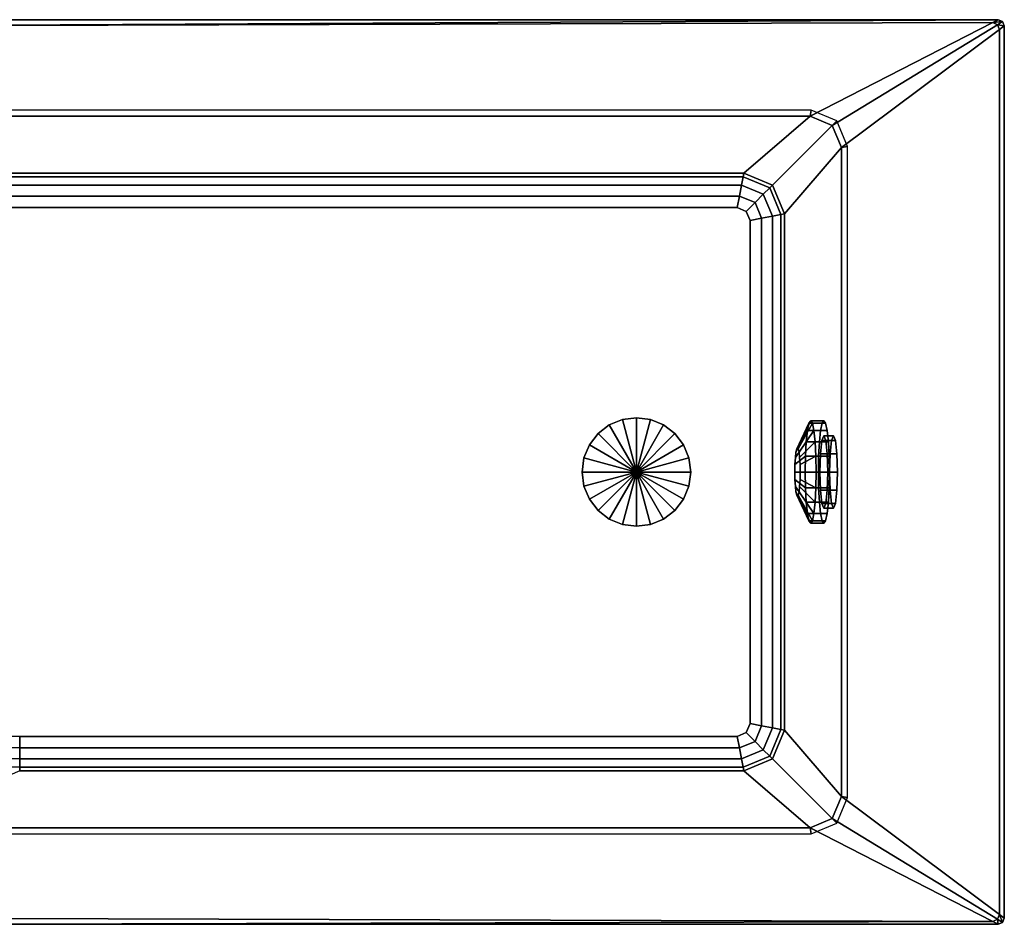
# Model space of a CAD drawing. Extents: x -850 to 850, y -375 to 375.
# Drawn here: x 34 to 850, y -375 to 375 of the extents above; entities that cross this region are included whole.
import ezdxf

# ---------------------------------------------------------------- set-up
doc = ezdxf.new("R2010")
doc.units = 0
doc.header["$LTSCALE"] = 50
doc.layers.add('TEAM-KAN', color=6, linetype='CONTINUOUS')
doc.layers.add('TEAM-NET1', color=12, linetype='CONTINUOUS')

msp = doc.modelspace()

# ---------------------------------------------------------------- linework, layer by layer
at = {"layer": 'TEAM-KAN'}
for points, invisible_edges in [([(522.5, 38.971, 155), (533.353, 43.467, 155), (545, 45, 155), (522.5, 38.971, 155)], 12), ([(522.5, 38.971, 156), (533.353, 43.467, 156), (533.353, 43.467, 155), (522.5, 38.971, 156)], 12), ([(533.353, 43.467, 155), (522.5, 38.971, 155), (522.5, 38.971, 156), (533.353, 43.467, 155)], 12), ([(533.353, 43.467, 156), (522.5, 38.971, 156), (545, 0, 157), (533.353, 43.467, 156)], 8), ([(533.353, 43.467, 156), (545, 45, 156), (545, 45, 155), (533.353, 43.467, 156)], 12), ([(545, 45, 155), (533.353, 43.467, 155), (533.353, 43.467, 156), (545, 45, 155)], 12), ([(545, 45, 156), (533.353, 43.467, 156), (545, 0, 157), (545, 45, 156)], 8), ([(545, 45, 155), (556.647, 43.467, 155), (567.5, 38.971, 155), (545, 45, 155)], 12), ([(545, 45, 156), (556.647, 43.467, 156), (556.647, 43.467, 155), (545, 45, 156)], 12), ([(556.647, 43.467, 155), (545, 45, 155), (545, 45, 156), (556.647, 43.467, 155)], 12), ([(556.647, 43.467, 156), (545, 45, 156), (545, 0, 157), (556.647, 43.467, 156)], 8), ([(567.5, 38.971, 156), (556.647, 43.467, 156), (545, 0, 157), (567.5, 38.971, 156)], 8), ([(556.647, 43.467, 156), (567.5, 38.971, 156), (567.5, 38.971, 155), (556.647, 43.467, 156)], 12), ([(567.5, 38.971, 155), (556.647, 43.467, 155), (556.647, 43.467, 156), (567.5, 38.971, 155)], 12), ([(689.494, 42.5, 560.288), (688.074, 40.42, 547.232), (677.883, 19.236, 555.263), (689.494, 42.5, 560.288)], 12), ([(677.883, 19.236, 555.263), (678.558, 20.226, 561.477), (689.494, 42.5, 560.288), (677.883, 19.236, 555.263)], 12), ([(690.913, 40.42, 573.344), (689.494, 42.5, 560.288), (678.558, 20.226, 561.477), (690.913, 40.42, 573.344)], 12), ([(688.074, 40.42, 547.232), (689.494, 42.5, 560.288), (700.429, 42.5, 559.099), (688.074, 40.42, 547.232)], 12), ([(700.429, 42.5, 559.099), (699.01, 40.42, 546.043), (688.074, 40.42, 547.232), (700.429, 42.5, 559.099)], 12), ([(689.494, 42.5, 560.288), (690.913, 40.42, 573.344), (701.848, 40.42, 572.156), (689.494, 42.5, 560.288)], 12), ([(701.848, 40.42, 572.156), (700.429, 42.5, 559.099), (689.494, 42.5, 560.288), (701.848, 40.42, 572.156)], 12), ([(697.73, 34.383, 534.265), (699.01, 40.42, 546.043), (700.429, 42.5, 559.099), (697.73, 34.383, 534.265)], 12), ([(700.429, 42.5, 559.099), (701.848, 40.42, 572.156), (703.129, 34.383, 583.934), (700.429, 42.5, 559.099)], 12), ([(506.029, 22.5, 155), (513.18, 31.82, 155), (522.5, 38.971, 155), (506.029, 22.5, 155)], 12), ([(522.5, 38.971, 156), (513.18, 31.82, 156), (545, 0, 157), (522.5, 38.971, 156)], 8), ([(513.18, 31.82, 156), (522.5, 38.971, 156), (522.5, 38.971, 155), (513.18, 31.82, 156)], 12), ([(522.5, 38.971, 155), (513.18, 31.82, 155), (513.18, 31.82, 156), (522.5, 38.971, 155)], 12), ([(576.82, 31.82, 156), (567.5, 38.971, 156), (545, 0, 157), (576.82, 31.82, 156)], 8), ([(567.5, 38.971, 155), (576.82, 31.82, 155), (583.971, 22.5, 155), (567.5, 38.971, 155)], 12), ([(567.5, 38.971, 156), (576.82, 31.82, 156), (576.82, 31.82, 155), (567.5, 38.971, 156)], 12), ([(576.82, 31.82, 155), (567.5, 38.971, 155), (567.5, 38.971, 156), (576.82, 31.82, 155)], 12), ([(686.794, 34.383, 535.453), (685.778, 24.981, 526.106), (676.79, 11.888, 545.21), (686.794, 34.383, 535.453)], 12), ([(676.79, 11.888, 545.21), (677.273, 16.363, 549.658), (686.794, 34.383, 535.453), (676.79, 11.888, 545.21)], 12), ([(677.273, 16.363, 549.658), (677.883, 19.236, 555.263), (688.074, 40.42, 547.232), (677.273, 16.363, 549.658)], 12), ([(688.074, 40.42, 547.232), (686.794, 34.383, 535.453), (677.273, 16.363, 549.658), (688.074, 40.42, 547.232)], 12), ([(678.558, 20.226, 561.477), (679.233, 19.236, 567.69), (690.913, 40.42, 573.344), (678.558, 20.226, 561.477)], 12), ([(692.193, 34.383, 585.123), (690.913, 40.42, 573.344), (679.233, 19.236, 567.69), (692.193, 34.383, 585.123)], 12), ([(679.233, 19.236, 567.69), (679.843, 16.363, 573.295), (692.193, 34.383, 585.123), (679.233, 19.236, 567.69)], 12), ([(693.209, 24.981, 594.47), (692.193, 34.383, 585.123), (679.843, 16.363, 573.295), (693.209, 24.981, 594.47)], 12), ([(685.778, 24.981, 526.106), (686.794, 34.383, 535.453), (697.73, 34.383, 534.265), (685.778, 24.981, 526.106)], 12), ([(697.73, 34.383, 534.265), (696.714, 24.981, 524.918), (685.778, 24.981, 526.106), (697.73, 34.383, 534.265)], 12), ([(686.794, 34.383, 535.453), (688.074, 40.42, 547.232), (699.01, 40.42, 546.043), (686.794, 34.383, 535.453)], 12), ([(699.01, 40.42, 546.043), (697.73, 34.383, 534.265), (686.794, 34.383, 535.453), (699.01, 40.42, 546.043)], 12), ([(690.913, 40.42, 573.344), (692.193, 34.383, 585.123), (703.129, 34.383, 583.934), (690.913, 40.42, 573.344)], 12), ([(703.129, 34.383, 583.934), (701.848, 40.42, 572.156), (690.913, 40.42, 573.344), (703.129, 34.383, 583.934)], 12), ([(692.193, 34.383, 585.123), (693.209, 24.981, 594.47), (704.145, 24.981, 593.281), (692.193, 34.383, 585.123)], 12), ([(704.145, 24.981, 593.281), (703.129, 34.383, 583.934), (692.193, 34.383, 585.123), (704.145, 24.981, 593.281)], 12), ([(696.061, 13.133, 518.916), (696.714, 24.981, 524.918), (697.73, 34.383, 534.265), (696.061, 13.133, 518.916)], 12), ([(703.129, 34.383, 583.934), (704.145, 24.981, 593.281), (704.797, 13.133, 599.283), (703.129, 34.383, 583.934)], 12), ([(513.18, 31.82, 156), (506.029, 22.5, 156), (545, 0, 157), (513.18, 31.82, 156)], 8), ([(506.029, 22.5, 156), (513.18, 31.82, 156), (513.18, 31.82, 155), (506.029, 22.5, 156)], 12), ([(513.18, 31.82, 155), (506.029, 22.5, 155), (506.029, 22.5, 156), (513.18, 31.82, 155)], 12), ([(583.971, 22.5, 156), (576.82, 31.82, 156), (545, 0, 157), (583.971, 22.5, 156)], 8), ([(576.82, 31.82, 156), (583.971, 22.5, 156), (583.971, 22.5, 155), (576.82, 31.82, 156)], 12), ([(583.971, 22.5, 155), (576.82, 31.82, 155), (576.82, 31.82, 156), (583.971, 22.5, 155)], 12), ([(685.778, 24.981, 526.106), (685.126, 13.133, 520.105), (676.479, 6.25, 542.353), (685.778, 24.981, 526.106)], 12), ([(676.479, 6.25, 542.353), (676.79, 11.888, 545.21), (685.778, 24.981, 526.106), (676.479, 6.25, 542.353)], 12), ([(679.843, 16.363, 573.295), (680.326, 11.888, 577.744), (693.209, 24.981, 594.47), (679.843, 16.363, 573.295)], 12), ([(693.861, 13.133, 600.471), (693.209, 24.981, 594.47), (680.326, 11.888, 577.744), (693.861, 13.133, 600.471)], 12), ([(685.126, 13.133, 520.105), (685.778, 24.981, 526.106), (696.714, 24.981, 524.918), (685.126, 13.133, 520.105)], 12), ([(696.714, 24.981, 524.918), (696.061, 13.133, 518.916), (685.126, 13.133, 520.105), (696.714, 24.981, 524.918)], 12), ([(693.209, 24.981, 594.47), (693.861, 13.133, 600.471), (704.797, 13.133, 599.283), (693.209, 24.981, 594.47)], 12), ([(704.797, 13.133, 599.283), (704.145, 24.981, 593.281), (693.209, 24.981, 594.47), (704.797, 13.133, 599.283)], 12), ([(700.429, 30, 559.099), (698.808, 25.981, 544.187), (697.622, 15, 533.271), (700.429, 30, 559.099)], 12), ([(706.761, 25.981, 543.323), (705.575, 15, 532.406), (697.622, 15, 533.271), (706.761, 25.981, 543.323)], 12), ([(697.622, 15, 533.271), (698.808, 25.981, 544.187), (706.761, 25.981, 543.323), (697.622, 15, 533.271)], 12), ([(708.382, 30, 558.235), (706.761, 25.981, 543.323), (698.808, 25.981, 544.187), (708.382, 30, 558.235)], 12), ([(698.808, 25.981, 544.187), (700.429, 30, 559.099), (708.382, 30, 558.235), (698.808, 25.981, 544.187)], 12), ([(703.237, 15, 584.928), (702.05, 25.981, 574.012), (700.429, 30, 559.099), (703.237, 15, 584.928)], 12), ([(710.003, 25.981, 573.147), (708.382, 30, 558.235), (700.429, 30, 559.099), (710.003, 25.981, 573.147)], 12), ([(700.429, 30, 559.099), (702.05, 25.981, 574.012), (710.003, 25.981, 573.147), (700.429, 30, 559.099)], 12), ([(711.19, 15, 584.064), (710.003, 25.981, 573.147), (702.05, 25.981, 574.012), (711.19, 15, 584.064)], 12), ([(702.05, 25.981, 574.012), (703.237, 15, 584.928), (711.19, 15, 584.064), (702.05, 25.981, 574.012)], 12), ([(705.575, 15, 532.406), (706.761, 25.981, 543.323), (708.382, 30, 558.235), (705.575, 15, 532.406)], 12), ([(708.382, 30, 558.235), (710.003, 25.981, 573.147), (711.19, 15, 584.064), (708.382, 30, 558.235)], 12), ([(500, 0, 155), (501.533, 11.647, 155), (506.029, 22.5, 155), (500, 0, 155)], 12), ([(506.029, 22.5, 156), (501.533, 11.647, 156), (545, 0, 157), (506.029, 22.5, 156)], 8), ([(501.533, 11.647, 156), (506.029, 22.5, 156), (506.029, 22.5, 155), (501.533, 11.647, 156)], 12), ([(506.029, 22.5, 155), (501.533, 11.647, 155), (501.533, 11.647, 156), (506.029, 22.5, 155)], 12), ([(588.467, 11.647, 156), (583.971, 22.5, 156), (545, 0, 157), (588.467, 11.647, 156)], 8), ([(583.971, 22.5, 155), (588.467, 11.647, 155), (590, 0, 155), (583.971, 22.5, 155)], 12), ([(583.971, 22.5, 156), (588.467, 11.647, 156), (588.467, 11.647, 155), (583.971, 22.5, 156)], 12), ([(588.467, 11.647, 155), (583.971, 22.5, 155), (583.971, 22.5, 156), (588.467, 11.647, 155)], 12), ([(677.273, 16.363, 549.658), (676.79, 11.888, 545.21), (676.479, 6.25, 542.353), (677.273, 16.363, 549.658)], 12), ([(678.558, 20.226, 561.477), (677.883, 19.236, 555.263), (677.273, 16.363, 549.658), (678.558, 20.226, 561.477)], 12), ([(679.843, 16.363, 573.295), (679.233, 19.236, 567.69), (678.558, 20.226, 561.477), (679.843, 16.363, 573.295)], 12), ([(680.637, 6.25, 580.6), (680.326, 11.888, 577.744), (679.843, 16.363, 573.295), (680.637, 6.25, 580.6)], 12), ([(501.533, 11.647, 156), (500, 0, 156), (545, 0, 157), (501.533, 11.647, 156)], 8), ([(500, 0, 156), (501.533, 11.647, 156), (501.533, 11.647, 155), (500, 0, 156)], 12), ([(501.533, 11.647, 155), (500, 0, 155), (500, 0, 156), (501.533, 11.647, 155)], 12), ([(590, 0, 156), (588.467, 11.647, 156), (545, 0, 157), (590, 0, 156)], 8), ([(588.467, 11.647, 156), (590, 0, 156), (590, 0, 155), (588.467, 11.647, 156)], 12), ([(590, 0, 155), (588.467, 11.647, 155), (588.467, 11.647, 156), (590, 0, 155)], 12), ([(676.372, 0, 541.369), (676.479, 6.25, 542.353), (685.126, 13.133, 520.105), (676.372, 0, 541.369)], 12), ([(685.126, 13.133, 520.105), (684.901, 0, 518.037), (676.372, 0, 541.369), (685.126, 13.133, 520.105)], 12), ([(680.326, 11.888, 577.744), (680.637, 6.25, 580.6), (693.861, 13.133, 600.471), (680.326, 11.888, 577.744)], 12), ([(694.086, 0, 602.539), (693.861, 13.133, 600.471), (680.637, 6.25, 580.6), (694.086, 0, 602.539)], 12), ([(684.901, 0, 518.037), (685.126, 13.133, 520.105), (696.061, 13.133, 518.916), (684.901, 0, 518.037)], 12), ([(696.061, 13.133, 518.916), (695.837, 0, 516.848), (684.901, 0, 518.037), (696.061, 13.133, 518.916)], 12), ([(693.861, 13.133, 600.471), (694.086, 0, 602.539), (705.022, 0, 601.351), (693.861, 13.133, 600.471)], 12), ([(705.022, 0, 601.351), (704.797, 13.133, 599.283), (693.861, 13.133, 600.471), (705.022, 0, 601.351)], 12), ([(696.061, -13.133, 518.916), (695.837, 0, 516.848), (696.061, 13.133, 518.916), (696.061, -13.133, 518.916)], 12), ([(705.575, 15, 532.406), (705.141, 0, 528.411), (697.187, 0, 529.275), (705.575, 15, 532.406)], 12), ([(697.187, 0, 529.275), (697.622, 15, 533.271), (705.575, 15, 532.406), (697.187, 0, 529.275)], 12), ([(697.622, 15, 533.271), (697.187, 0, 529.275), (697.622, -15, 533.271), (697.622, 15, 533.271)], 12), ([(711.624, 0, 588.059), (711.19, 15, 584.064), (703.237, 15, 584.928), (711.624, 0, 588.059)], 12), ([(703.237, 15, 584.928), (703.671, 0, 588.924), (711.624, 0, 588.059), (703.237, 15, 584.928)], 12), ([(703.237, -15, 584.928), (703.671, 0, 588.924), (703.237, 15, 584.928), (703.237, -15, 584.928)], 12), ([(704.797, 13.133, 599.283), (705.022, 0, 601.351), (704.797, -13.133, 599.283), (704.797, 13.133, 599.283)], 12), ([(705.575, -15, 532.406), (705.141, 0, 528.411), (705.575, 15, 532.406), (705.575, -15, 532.406)], 12), ([(711.19, 15, 584.064), (711.624, 0, 588.059), (711.19, -15, 584.064), (711.19, 15, 584.064)], 12), ([(500, 0, 156), (501.533, -11.647, 156), (545, 0, 157), (500, 0, 156)], 8), ([(506.029, -22.5, 155), (501.533, -11.647, 155), (500, 0, 155), (506.029, -22.5, 155)], 12), ([(501.533, -11.647, 156), (500, 0, 156), (500, 0, 155), (501.533, -11.647, 156)], 12), ([(500, 0, 155), (501.533, -11.647, 155), (501.533, -11.647, 156), (500, 0, 155)], 12), ([(501.533, -11.647, 156), (506.029, -22.5, 156), (545, 0, 157), (501.533, -11.647, 156)], 8), ([(506.029, -22.5, 156), (513.18, -31.82, 156), (545, 0, 157), (506.029, -22.5, 156)], 8), ([(513.18, -31.82, 156), (522.5, -38.971, 156), (545, 0, 157), (513.18, -31.82, 156)], 8), ([(522.5, -38.971, 156), (533.353, -43.467, 156), (545, 0, 157), (522.5, -38.971, 156)], 8), ([(533.353, -43.467, 156), (545, -45, 156), (545, 0, 157), (533.353, -43.467, 156)], 8), ([(540, 0, 155), (542.5, 4.33, 155), (542.5, 4.33, 150), (540, 0, 155)], 12), ([(542.5, 4.33, 150), (540, 0, 150), (540, 0, 155), (542.5, 4.33, 150)], 12), ([(542.5, -4.33, 150), (540, 0, 150), (542.5, 4.33, 150), (542.5, -4.33, 150)], 12), ([(542.5, 4.33, 155), (540, 0, 155), (542.5, -4.33, 155), (542.5, 4.33, 155)], 12), ([(542.5, -4.33, 155), (540, 0, 155), (540, 0, 150), (542.5, -4.33, 155)], 12), ([(540, 0, 150), (542.5, -4.33, 150), (542.5, -4.33, 155), (540, 0, 150)], 12), ([(542.5, 4.33, 155), (547.5, 4.33, 155), (547.5, 4.33, 150), (542.5, 4.33, 155)], 12), ([(547.5, 4.33, 150), (542.5, 4.33, 150), (542.5, 4.33, 155), (547.5, 4.33, 150)], 12), ([(542.5, 4.33, 150), (547.5, 4.33, 150), (550, 0, 150), (542.5, 4.33, 150)], 12), ([(550, 0, 155), (547.5, 4.33, 155), (542.5, 4.33, 155), (550, 0, 155)], 12), ([(550, 0, 150), (547.5, -4.33, 150), (542.5, -4.33, 150), (550, 0, 150)], 12), ([(542.5, -4.33, 155), (547.5, -4.33, 155), (550, 0, 155), (542.5, -4.33, 155)], 12), ([(588.467, -11.647, 156), (590, 0, 156), (545, 0, 157), (588.467, -11.647, 156)], 8), ([(583.971, -22.5, 156), (588.467, -11.647, 156), (545, 0, 157), (583.971, -22.5, 156)], 8), ([(576.82, -31.82, 156), (583.971, -22.5, 156), (545, 0, 157), (576.82, -31.82, 156)], 8), ([(567.5, -38.971, 156), (576.82, -31.82, 156), (545, 0, 157), (567.5, -38.971, 156)], 8), ([(556.647, -43.467, 156), (567.5, -38.971, 156), (545, 0, 157), (556.647, -43.467, 156)], 8), ([(545, -45, 156), (556.647, -43.467, 156), (545, 0, 157), (545, -45, 156)], 8), ([(547.5, 4.33, 155), (550, 0, 155), (550, 0, 150), (547.5, 4.33, 155)], 12), ([(550, 0, 150), (547.5, 4.33, 150), (547.5, 4.33, 155), (550, 0, 150)], 12), ([(550, 0, 155), (547.5, -4.33, 155), (547.5, -4.33, 150), (550, 0, 155)], 12), ([(547.5, -4.33, 150), (550, 0, 150), (550, 0, 155), (547.5, -4.33, 150)], 12), ([(590, 0, 155), (588.467, -11.647, 155), (583.971, -22.5, 155), (590, 0, 155)], 12), ([(590, 0, 156), (588.467, -11.647, 156), (588.467, -11.647, 155), (590, 0, 156)], 12), ([(588.467, -11.647, 155), (590, 0, 155), (590, 0, 156), (588.467, -11.647, 155)], 12), ([(676.479, 6.25, 542.353), (676.372, 0, 541.369), (676.479, -6.25, 542.353), (676.479, 6.25, 542.353)], 12), ([(676.479, -6.25, 542.353), (676.372, 0, 541.369), (684.901, 0, 518.037), (676.479, -6.25, 542.353)], 12), ([(684.901, 0, 518.037), (685.126, -13.133, 520.105), (676.479, -6.25, 542.353), (684.901, 0, 518.037)], 12), ([(680.637, 6.25, 580.6), (680.744, 0, 581.584), (694.086, 0, 602.539), (680.637, 6.25, 580.6)], 12), ([(680.637, -6.25, 580.6), (680.744, 0, 581.584), (680.637, 6.25, 580.6), (680.637, -6.25, 580.6)], 12), ([(680.744, 0, 581.584), (680.637, -6.25, 580.6), (693.861, -13.133, 600.471), (680.744, 0, 581.584)], 12), ([(693.861, -13.133, 600.471), (694.086, 0, 602.539), (680.744, 0, 581.584), (693.861, -13.133, 600.471)], 12), ([(685.126, -13.133, 520.105), (684.901, 0, 518.037), (695.837, 0, 516.848), (685.126, -13.133, 520.105)], 12), ([(695.837, 0, 516.848), (696.061, -13.133, 518.916), (685.126, -13.133, 520.105), (695.837, 0, 516.848)], 12), ([(694.086, 0, 602.539), (693.861, -13.133, 600.471), (704.797, -13.133, 599.283), (694.086, 0, 602.539)], 12), ([(704.797, -13.133, 599.283), (705.022, 0, 601.351), (694.086, 0, 602.539), (704.797, -13.133, 599.283)], 12), ([(697.622, -15, 533.271), (697.187, 0, 529.275), (705.141, 0, 528.411), (697.622, -15, 533.271)], 12), ([(705.141, 0, 528.411), (705.575, -15, 532.406), (697.622, -15, 533.271), (705.141, 0, 528.411)], 12), ([(703.671, 0, 588.924), (703.237, -15, 584.928), (711.19, -15, 584.064), (703.671, 0, 588.924)], 12), ([(711.19, -15, 584.064), (711.624, 0, 588.059), (703.671, 0, 588.924), (711.19, -15, 584.064)], 12), ([(547.5, -4.33, 155), (542.5, -4.33, 155), (542.5, -4.33, 150), (547.5, -4.33, 155)], 12), ([(542.5, -4.33, 150), (547.5, -4.33, 150), (547.5, -4.33, 155), (542.5, -4.33, 150)], 12), ([(676.79, -11.888, 545.21), (676.479, -6.25, 542.353), (685.126, -13.133, 520.105), (676.79, -11.888, 545.21)], 12), ([(676.479, -6.25, 542.353), (676.79, -11.888, 545.21), (677.273, -16.363, 549.658), (676.479, -6.25, 542.353)], 12), ([(679.843, -16.363, 573.295), (680.326, -11.888, 577.744), (680.637, -6.25, 580.6), (679.843, -16.363, 573.295)], 12), ([(680.637, -6.25, 580.6), (680.326, -11.888, 577.744), (693.209, -24.981, 594.47), (680.637, -6.25, 580.6)], 12), ([(693.209, -24.981, 594.47), (693.861, -13.133, 600.471), (680.637, -6.25, 580.6), (693.209, -24.981, 594.47)], 12), ([(506.029, -22.5, 156), (501.533, -11.647, 156), (501.533, -11.647, 155), (506.029, -22.5, 156)], 12), ([(501.533, -11.647, 155), (506.029, -22.5, 155), (506.029, -22.5, 156), (501.533, -11.647, 155)], 12), ([(588.467, -11.647, 156), (583.971, -22.5, 156), (583.971, -22.5, 155), (588.467, -11.647, 156)], 12), ([(583.971, -22.5, 155), (588.467, -11.647, 155), (588.467, -11.647, 156), (583.971, -22.5, 155)], 12), ([(685.126, -13.133, 520.105), (685.778, -24.981, 526.106), (676.79, -11.888, 545.21), (685.126, -13.133, 520.105)], 12), ([(677.273, -16.363, 549.658), (676.79, -11.888, 545.21), (685.778, -24.981, 526.106), (677.273, -16.363, 549.658)], 12), ([(680.326, -11.888, 577.744), (679.843, -16.363, 573.295), (692.193, -34.383, 585.123), (680.326, -11.888, 577.744)], 12), ([(692.193, -34.383, 585.123), (693.209, -24.981, 594.47), (680.326, -11.888, 577.744), (692.193, -34.383, 585.123)], 12), ([(685.778, -24.981, 526.106), (685.126, -13.133, 520.105), (696.061, -13.133, 518.916), (685.778, -24.981, 526.106)], 12), ([(696.061, -13.133, 518.916), (696.714, -24.981, 524.918), (685.778, -24.981, 526.106), (696.061, -13.133, 518.916)], 12), ([(693.861, -13.133, 600.471), (693.209, -24.981, 594.47), (704.145, -24.981, 593.281), (693.861, -13.133, 600.471)], 12), ([(704.145, -24.981, 593.281), (704.797, -13.133, 599.283), (693.861, -13.133, 600.471), (704.145, -24.981, 593.281)], 12), ([(697.73, -34.383, 534.265), (696.714, -24.981, 524.918), (696.061, -13.133, 518.916), (697.73, -34.383, 534.265)], 12), ([(697.622, -15, 533.271), (698.808, -25.981, 544.187), (700.429, -30, 559.099), (697.622, -15, 533.271)], 12), ([(698.808, -25.981, 544.187), (697.622, -15, 533.271), (705.575, -15, 532.406), (698.808, -25.981, 544.187)], 12), ([(705.575, -15, 532.406), (706.761, -25.981, 543.323), (698.808, -25.981, 544.187), (705.575, -15, 532.406)], 12), ([(700.429, -30, 559.099), (702.05, -25.981, 574.012), (703.237, -15, 584.928), (700.429, -30, 559.099)], 12), ([(703.237, -15, 584.928), (702.05, -25.981, 574.012), (710.003, -25.981, 573.147), (703.237, -15, 584.928)], 12), ([(704.797, -13.133, 599.283), (704.145, -24.981, 593.281), (703.129, -34.383, 583.934), (704.797, -13.133, 599.283)], 12), ([(710.003, -25.981, 573.147), (711.19, -15, 584.064), (703.237, -15, 584.928), (710.003, -25.981, 573.147)], 12), ([(708.382, -30, 558.235), (706.761, -25.981, 543.323), (705.575, -15, 532.406), (708.382, -30, 558.235)], 12), ([(711.19, -15, 584.064), (710.003, -25.981, 573.147), (708.382, -30, 558.235), (711.19, -15, 584.064)], 12), ([(522.5, -38.971, 155), (513.18, -31.82, 155), (506.029, -22.5, 155), (522.5, -38.971, 155)], 12), ([(513.18, -31.82, 156), (506.029, -22.5, 156), (506.029, -22.5, 155), (513.18, -31.82, 156)], 12), ([(506.029, -22.5, 155), (513.18, -31.82, 155), (513.18, -31.82, 156), (506.029, -22.5, 155)], 12), ([(583.971, -22.5, 155), (576.82, -31.82, 155), (567.5, -38.971, 155), (583.971, -22.5, 155)], 12), ([(583.971, -22.5, 156), (576.82, -31.82, 156), (576.82, -31.82, 155), (583.971, -22.5, 156)], 12), ([(576.82, -31.82, 155), (583.971, -22.5, 155), (583.971, -22.5, 156), (576.82, -31.82, 155)], 12), ([(685.778, -24.981, 526.106), (686.794, -34.383, 535.453), (677.273, -16.363, 549.658), (685.778, -24.981, 526.106)], 12), ([(677.273, -16.363, 549.658), (677.883, -19.236, 555.263), (678.558, -20.226, 561.477), (677.273, -16.363, 549.658)], 12), ([(677.883, -19.236, 555.263), (677.273, -16.363, 549.658), (686.794, -34.383, 535.453), (677.883, -19.236, 555.263)], 12), ([(678.558, -20.226, 561.477), (677.883, -19.236, 555.263), (688.074, -40.42, 547.232), (678.558, -20.226, 561.477)], 12), ([(686.794, -34.383, 535.453), (688.074, -40.42, 547.232), (677.883, -19.236, 555.263), (686.794, -34.383, 535.453)], 12), ([(678.558, -20.226, 561.477), (679.233, -19.236, 567.69), (679.843, -16.363, 573.295), (678.558, -20.226, 561.477)], 12), ([(679.233, -19.236, 567.69), (678.558, -20.226, 561.477), (689.494, -42.5, 560.288), (679.233, -19.236, 567.69)], 12), ([(688.074, -40.42, 547.232), (689.494, -42.5, 560.288), (678.558, -20.226, 561.477), (688.074, -40.42, 547.232)], 12), ([(679.843, -16.363, 573.295), (679.233, -19.236, 567.69), (690.913, -40.42, 573.344), (679.843, -16.363, 573.295)], 12), ([(689.494, -42.5, 560.288), (690.913, -40.42, 573.344), (679.233, -19.236, 567.69), (689.494, -42.5, 560.288)], 12), ([(690.913, -40.42, 573.344), (692.193, -34.383, 585.123), (679.843, -16.363, 573.295), (690.913, -40.42, 573.344)], 12), ([(522.5, -38.971, 156), (513.18, -31.82, 156), (513.18, -31.82, 155), (522.5, -38.971, 156)], 12), ([(513.18, -31.82, 155), (522.5, -38.971, 155), (522.5, -38.971, 156), (513.18, -31.82, 155)], 12), ([(576.82, -31.82, 156), (567.5, -38.971, 156), (567.5, -38.971, 155), (576.82, -31.82, 156)], 12), ([(567.5, -38.971, 155), (576.82, -31.82, 155), (576.82, -31.82, 156), (567.5, -38.971, 155)], 12), ([(686.794, -34.383, 535.453), (685.778, -24.981, 526.106), (696.714, -24.981, 524.918), (686.794, -34.383, 535.453)], 12), ([(696.714, -24.981, 524.918), (697.73, -34.383, 534.265), (686.794, -34.383, 535.453), (696.714, -24.981, 524.918)], 12), ([(693.209, -24.981, 594.47), (692.193, -34.383, 585.123), (703.129, -34.383, 583.934), (693.209, -24.981, 594.47)], 12), ([(703.129, -34.383, 583.934), (704.145, -24.981, 593.281), (693.209, -24.981, 594.47), (703.129, -34.383, 583.934)], 12), ([(700.429, -30, 559.099), (698.808, -25.981, 544.187), (706.761, -25.981, 543.323), (700.429, -30, 559.099)], 12), ([(702.05, -25.981, 574.012), (700.429, -30, 559.099), (708.382, -30, 558.235), (702.05, -25.981, 574.012)], 12), ([(706.761, -25.981, 543.323), (708.382, -30, 558.235), (700.429, -30, 559.099), (706.761, -25.981, 543.323)], 12), ([(708.382, -30, 558.235), (710.003, -25.981, 573.147), (702.05, -25.981, 574.012), (708.382, -30, 558.235)], 12), ([(545, -45, 155), (533.353, -43.467, 155), (522.5, -38.971, 155), (545, -45, 155)], 12), ([(533.353, -43.467, 156), (522.5, -38.971, 156), (522.5, -38.971, 155), (533.353, -43.467, 156)], 12), ([(522.5, -38.971, 155), (533.353, -43.467, 155), (533.353, -43.467, 156), (522.5, -38.971, 155)], 12), ([(567.5, -38.971, 155), (556.647, -43.467, 155), (545, -45, 155), (567.5, -38.971, 155)], 12), ([(567.5, -38.971, 156), (556.647, -43.467, 156), (556.647, -43.467, 155), (567.5, -38.971, 156)], 12), ([(556.647, -43.467, 155), (567.5, -38.971, 155), (567.5, -38.971, 156), (556.647, -43.467, 155)], 12), ([(688.074, -40.42, 547.232), (686.794, -34.383, 535.453), (697.73, -34.383, 534.265), (688.074, -40.42, 547.232)], 12), ([(697.73, -34.383, 534.265), (699.01, -40.42, 546.043), (688.074, -40.42, 547.232), (697.73, -34.383, 534.265)], 12), ([(689.494, -42.5, 560.288), (688.074, -40.42, 547.232), (699.01, -40.42, 546.043), (689.494, -42.5, 560.288)], 12), ([(690.913, -40.42, 573.344), (689.494, -42.5, 560.288), (700.429, -42.5, 559.099), (690.913, -40.42, 573.344)], 12), ([(699.01, -40.42, 546.043), (700.429, -42.5, 559.099), (689.494, -42.5, 560.288), (699.01, -40.42, 546.043)], 12), ([(692.193, -34.383, 585.123), (690.913, -40.42, 573.344), (701.848, -40.42, 572.156), (692.193, -34.383, 585.123)], 12), ([(700.429, -42.5, 559.099), (701.848, -40.42, 572.156), (690.913, -40.42, 573.344), (700.429, -42.5, 559.099)], 12), ([(701.848, -40.42, 572.156), (703.129, -34.383, 583.934), (692.193, -34.383, 585.123), (701.848, -40.42, 572.156)], 12), ([(700.429, -42.5, 559.099), (699.01, -40.42, 546.043), (697.73, -34.383, 534.265), (700.429, -42.5, 559.099)], 12), ([(703.129, -34.383, 583.934), (701.848, -40.42, 572.156), (700.429, -42.5, 559.099), (703.129, -34.383, 583.934)], 12), ([(545, -45, 156), (533.353, -43.467, 156), (533.353, -43.467, 155), (545, -45, 156)], 12), ([(533.353, -43.467, 155), (545, -45, 155), (545, -45, 156), (533.353, -43.467, 155)], 12), ([(556.647, -43.467, 156), (545, -45, 156), (545, -45, 155), (556.647, -43.467, 156)], 12), ([(545, -45, 155), (556.647, -43.467, 155), (556.647, -43.467, 156), (545, -45, 155)], 12)]:
    msp.add_3dface(points, dxfattribs=dict(at, invisible_edges=invisible_edges))
at = {"layer": 'TEAM-NET1'}
for points, invisible_edges in [([(-848.536, 373.536), (-845, 375), (845, 375), (-848.536, 373.536)], 12), ([(845, 375), (-845, 375), (-845, 375, 590), (845, 375)], 12), ([(-845, 375, 590), (845, 375, 590), (845, 375), (-845, 375, 590)], 12), ([(845, 375, 590), (-845, 375, 590), (-75.321, 375, 615), (845, 375, 590)], 14), ([(-75.321, 375, 615), (845, 375, 615), (845, 375, 590), (-75.321, 375, 615)], 12), ([(-75.321, 375, 615), (-75, 370.01, 619.688), (845, 375, 615), (-75.321, 375, 615)], 8), ([(840.617, 372.598, 619.85), (845, 375, 615), (-75, 370.01, 619.688), (840.617, 372.598, 619.85)], 8), ([(840.617, 372.598, 619.85), (-75, 370.01, 619.688), (-75, 295, 615), (840.617, 372.598, 619.85)], 12), ([(-75, 295, 615), (689.005, 295, 615), (840.617, 372.598, 619.85), (-75, 295, 615)], 12), ([(840.617, 372.598, 619.85), (689.005, 295, 615), (707.386, 287.386, 615), (840.617, 372.598, 619.85)], 12), ([(707.386, 287.386, 615), (844.359, 370.792, 619.841), (840.617, 372.598, 619.85), (707.386, 287.386, 615)], 12), ([(844.359, 370.792, 619.841), (707.386, 287.386, 615), (715, 269.005, 615), (844.359, 370.792, 619.841)], 12), ([(715, 269.005, 615), (846.113, 366.859, 619.845), (844.359, 370.792, 619.841), (715, 269.005, 615)], 12), ([(845, 375, 615), (840.617, 372.598, 619.85), (848.536, 373.536, 615), (845, 375, 615)], 8), ([(844.359, 370.792, 619.841), (848.536, 373.536, 615), (840.617, 372.598, 619.85), (844.359, 370.792, 619.841)], 8), ([(848.536, 373.536, 615), (844.359, 370.792, 619.841), (850, 370, 615), (848.536, 373.536, 615)], 8), ([(846.113, 366.859, 619.845), (850, 370, 615), (844.359, 370.792, 619.841), (846.113, 366.859, 619.845)], 8), ([(848.536, 373.536), (845, 375), (845, 375, 590), (848.536, 373.536)], 12), ([(845, 375, 590), (848.536, 373.536, 590), (848.536, 373.536), (845, 375, 590)], 12), ([(845, 375), (848.536, 373.536), (850, 370), (845, 375)], 12), ([(845, 375, 615), (848.536, 373.536, 615), (848.536, 373.536, 590), (845, 375, 615)], 12), ([(848.536, 373.536, 590), (845, 375, 590), (845, 375, 615), (848.536, 373.536, 590)], 12), ([(850, -370, 615), (850, 370, 615), (846.113, 366.859, 619.845), (850, -370, 615)], 12), ([(850, 370), (848.536, 373.536), (848.536, 373.536, 590), (850, 370)], 12), ([(848.536, 373.536, 590), (850, 370, 590), (850, 370), (848.536, 373.536, 590)], 12), ([(848.536, 373.536, 615), (850, 370, 615), (850, 370, 590), (848.536, 373.536, 615)], 12), ([(850, 370, 590), (848.536, 373.536, 590), (848.536, 373.536, 615), (850, 370, 590)], 12), ([(850, 370), (850, -370), (848.536, -373.536), (850, 370)], 12), ([(850, -370), (850, 370), (850, 370, 590), (850, -370)], 12), ([(850, 370, 590), (850, -370, 590), (850, -370), (850, 370, 590)], 12), ([(850, 370, 615), (850, -370, 615), (850, -370, 590), (850, 370, 615)], 12), ([(850, -370, 590), (850, 370, 590), (850, 370, 615), (850, -370, 590)], 12), ([(846.113, -366.859, 619.845), (846.113, 366.859, 619.845), (715, 269.005, 615), (846.113, -366.859, 619.845)], 12), ([(846.113, 366.859, 619.845), (846.113, -366.859, 619.845), (850, -370, 615), (846.113, 366.859, 619.845)], 12), ([(-440.016, 247.717, 180), (634.148, 247.717, 180), (689.006, 295, 615), (-440.016, 247.717, 180)], 12), ([(689.006, 295, 615), (-75, 295, 615), (-440.016, 247.717, 180), (689.006, 295, 615)], 12), ([(-75, 300, 620), (-75, 295, 615), (689.006, 295, 615), (-75, 300, 620)], 12), ([(689.006, 295, 615), (690, 300, 620), (-75, 300, 620), (689.006, 295, 615)], 12), ([(707.387, 287.386, 615), (689.006, 295, 615), (634.148, 247.717, 180), (707.387, 287.386, 615)], 12), ([(690, 300, 620), (689.006, 295, 615), (707.387, 287.386, 615), (690, 300, 620)], 12), ([(707.387, 287.386, 615), (711.213, 291.213, 620), (690, 300, 620), (707.387, 287.386, 615)], 12), ([(634.148, 247.717, 180), (657.885, 237.885, 180), (707.387, 287.386, 615), (634.148, 247.717, 180)], 12), ([(715, 269.005, 615), (707.387, 287.386, 615), (657.885, 237.885, 180), (715, 269.005, 615)], 12), ([(711.213, 291.213, 620), (707.387, 287.386, 615), (715, 269.005, 615), (711.213, 291.213, 620)], 12), ([(715, 269.005, 615), (720, 270, 620), (711.213, 291.213, 620), (715, 269.005, 615)], 12), ([(720, 270, 620), (715, 269.005, 615), (715, -269.005, 615), (720, 270, 620)], 12), ([(715, -269.005, 615), (720, -270, 620), (720, 270, 620), (715, -269.005, 615)], 12), ([(657.885, 237.885, 180), (667.718, 214.147, 180), (715, 269.005, 615), (657.885, 237.885, 180)], 12), ([(715, -269.005, 615), (715, 269.005, 615), (667.718, 214.147, 180), (715, -269.005, 615)], 12), ([(715, 269.005, 615), (715, -269.005, 615), (846.113, -366.859, 619.845), (715, 269.005, 615)], 12), ([(633.551, 244.717, 168.52), (634.148, 247.717, 180), (-440.016, 247.717, 180), (633.551, 244.717, 168.52)], 12), ([(-440.016, 247.717, 180), (-439.997, 244.717, 168.52), (633.551, 244.717, 168.52), (-440.016, 247.717, 180)], 12), ([(634.148, 247.717, 180), (633.551, 244.717, 168.52), (655.589, 235.589, 168.52), (634.148, 247.717, 180)], 12), ([(655.589, 235.589, 168.52), (657.885, 237.885, 180), (634.148, 247.717, 180), (655.589, 235.589, 168.52)], 12), ([(632.158, 237.717, 158.787), (633.551, 244.717, 168.52), (-439.997, 244.717, 168.52), (632.158, 237.717, 158.787)], 12), ([(-439.997, 244.717, 168.52), (-439.953, 237.717, 158.787), (632.158, 237.717, 158.787), (-439.997, 244.717, 168.52)], 12), ([(630.368, 228.717, 152.284), (632.158, 237.717, 158.787), (-439.953, 237.717, 158.787), (630.368, 228.717, 152.284)], 12), ([(-439.953, 237.717, 158.787), (-439.896, 228.717, 152.284), (630.368, 228.717, 152.284), (-439.953, 237.717, 158.787)], 12), ([(632.158, 237.717, 158.787), (630.368, 228.717, 152.284), (643.343, 223.343, 152.284), (632.158, 237.717, 158.787)], 12), ([(633.551, 244.717, 168.52), (632.158, 237.717, 158.787), (650.232, 230.231, 158.787), (633.551, 244.717, 168.52)], 12), ([(643.343, 223.343, 152.284), (650.232, 230.231, 158.787), (632.158, 237.717, 158.787), (643.343, 223.343, 152.284)], 12), ([(650.232, 230.231, 158.787), (655.589, 235.589, 168.52), (633.551, 244.717, 168.52), (650.232, 230.231, 158.787)], 12), ([(657.885, 237.885, 180), (655.589, 235.589, 168.52), (664.718, 213.551, 168.52), (657.885, 237.885, 180)], 12), ([(664.718, 213.551, 168.52), (667.718, 214.147, 180), (657.885, 237.885, 180), (664.718, 213.551, 168.52)], 12), ([(628.479, 219.217, 150), (630.368, 228.717, 152.284), (-439.896, 228.717, 152.284), (628.479, 219.217, 150)], 12), ([(-439.896, 228.717, 152.284), (-439.836, 219.217, 150), (628.479, 219.217, 150), (-439.896, 228.717, 152.284)], 12), ([(630.368, 228.717, 152.284), (628.479, 219.217, 150), (636.072, 216.072, 150), (630.368, 228.717, 152.284)], 12), ([(636.072, 216.072, 150), (643.343, 223.343, 152.284), (630.368, 228.717, 152.284), (636.072, 216.072, 150)], 12), ([(650.232, 230.231, 158.787), (643.343, 223.343, 152.284), (648.718, 210.368, 152.284), (650.232, 230.231, 158.787)], 12), ([(648.718, 210.368, 152.284), (657.718, 212.158, 158.787), (650.232, 230.231, 158.787), (648.718, 210.368, 152.284)], 12), ([(655.589, 235.589, 168.52), (650.232, 230.231, 158.787), (657.718, 212.158, 158.787), (655.589, 235.589, 168.52)], 12), ([(657.718, 212.158, 158.787), (664.718, 213.551, 168.52), (655.589, 235.589, 168.52), (657.718, 212.158, 158.787)], 12), ([(643.343, 223.343, 152.284), (636.072, 216.072, 150), (639.218, 208.478, 150), (643.343, 223.343, 152.284)], 12), ([(639.218, 208.478, 150), (648.718, 210.368, 152.284), (643.343, 223.343, 152.284), (639.218, 208.478, 150)], 12), ([(636.072, 216.072, 150), (628.479, 219.217, 150), (-439.836, 219.217, 150), (636.072, 216.072, 150)], 12), ([(639.218, -208.478, 150), (639.218, 208.478, 150), (636.072, 216.072, 150), (639.218, -208.478, 150)], 12), ([(657.718, -212.158, 158.787), (664.718, -213.551, 168.52), (664.718, 213.551, 168.52), (657.718, -212.158, 158.787)], 12), ([(664.718, 213.551, 168.52), (657.718, 212.158, 158.787), (657.718, -212.158, 158.787), (664.718, 213.551, 168.52)], 12), ([(664.718, -213.551, 168.52), (667.718, -214.147, 180), (667.718, 214.147, 180), (664.718, -213.551, 168.52)], 12), ([(667.718, 214.147, 180), (664.718, 213.551, 168.52), (664.718, -213.551, 168.52), (667.718, 214.147, 180)], 12), ([(667.718, 214.147, 180), (667.718, -214.147, 180), (715, -269.005, 615), (667.718, 214.147, 180)], 12), ([(639.218, -208.478, 150), (648.718, -210.368, 152.284), (648.718, 210.368, 152.284), (639.218, -208.478, 150)], 12), ([(648.718, 210.368, 152.284), (639.218, 208.478, 150), (639.218, -208.478, 150), (648.718, 210.368, 152.284)], 12), ([(648.718, -210.368, 152.284), (657.718, -212.158, 158.787), (657.718, 212.158, 158.787), (648.718, -210.368, 152.284)], 12), ([(657.718, 212.158, 158.787), (648.718, 210.368, 152.284), (648.718, -210.368, 152.284), (657.718, 212.158, 158.787)], 12), ([(628.479, -219.217, 150), (636.072, -216.072, 150), (639.218, -208.478, 150), (628.479, -219.217, 150)], 12), ([(648.718, -210.368, 152.284), (639.218, -208.478, 150), (636.072, -216.072, 150), (648.718, -210.368, 152.284)], 12), ([(636.072, -216.072, 150), (643.343, -223.343, 152.284), (648.718, -210.368, 152.284), (636.072, -216.072, 150)], 12), ([(657.718, -212.158, 158.787), (648.718, -210.368, 152.284), (643.343, -223.343, 152.284), (657.718, -212.158, 158.787)], 12), ([(643.343, -223.343, 152.284), (650.232, -230.231, 158.787), (657.718, -212.158, 158.787), (643.343, -223.343, 152.284)], 12), ([(664.718, -213.551, 168.52), (657.718, -212.158, 158.787), (650.232, -230.231, 158.787), (664.718, -213.551, 168.52)], 12), ([(4.3, -218.788, 150), (4.231, -228.288, 152.284), (33.888, -228.717, 152.284), (4.3, -218.788, 150)], 12), ([(4.3, -218.788, 150), (33.957, -219.217, 150), (628.479, -219.217, 150), (4.3, -218.788, 150)], 12), ([(33.888, -228.717, 152.284), (33.957, -219.217, 150), (4.3, -218.788, 150), (33.888, -228.717, 152.284)], 12), ([(33.957, -219.217, 150), (33.888, -228.717, 152.284), (630.368, -228.717, 152.284), (33.957, -219.217, 150)], 12), ([(630.368, -228.717, 152.284), (628.479, -219.217, 150), (33.957, -219.217, 150), (630.368, -228.717, 152.284)], 12), ([(643.343, -223.343, 152.284), (636.072, -216.072, 150), (628.479, -219.217, 150), (643.343, -223.343, 152.284)], 12), ([(628.479, -219.217, 150), (630.368, -228.717, 152.284), (643.343, -223.343, 152.284), (628.479, -219.217, 150)], 12), ([(650.232, -230.231, 158.787), (655.589, -235.589, 168.52), (664.718, -213.551, 168.52), (650.232, -230.231, 158.787)], 12), ([(667.718, -214.147, 180), (664.718, -213.551, 168.52), (655.589, -235.589, 168.52), (667.718, -214.147, 180)], 12), ([(655.589, -235.589, 168.52), (657.885, -237.885, 180), (667.718, -214.147, 180), (655.589, -235.589, 168.52)], 12), ([(667.718, -214.147, 180), (657.885, -237.885, 180), (707.387, -287.386, 615), (667.718, -214.147, 180)], 12), ([(707.387, -287.386, 615), (715, -269.005, 615), (667.718, -214.147, 180), (707.387, -287.386, 615)], 12), ([(4.231, -228.288, 152.284), (4.166, -237.288, 158.787), (33.823, -237.717, 158.787), (4.231, -228.288, 152.284)], 12), ([(33.823, -237.717, 158.787), (33.888, -228.717, 152.284), (4.231, -228.288, 152.284), (33.823, -237.717, 158.787)], 12), ([(650.232, -230.231, 158.787), (643.343, -223.343, 152.284), (630.368, -228.717, 152.284), (650.232, -230.231, 158.787)], 12), ([(33.888, -228.717, 152.284), (33.823, -237.717, 158.787), (632.158, -237.717, 158.787), (33.888, -228.717, 152.284)], 12), ([(632.158, -237.717, 158.787), (630.368, -228.717, 152.284), (33.888, -228.717, 152.284), (632.158, -237.717, 158.787)], 12), ([(630.368, -228.717, 152.284), (632.158, -237.717, 158.787), (650.232, -230.231, 158.787), (630.368, -228.717, 152.284)], 12), ([(655.589, -235.589, 168.52), (650.232, -230.231, 158.787), (632.158, -237.717, 158.787), (655.589, -235.589, 168.52)], 12), ([(632.158, -237.717, 158.787), (633.551, -244.717, 168.52), (655.589, -235.589, 168.52), (632.158, -237.717, 158.787)], 12), ([(657.885, -237.885, 180), (655.589, -235.589, 168.52), (633.551, -244.717, 168.52), (657.885, -237.885, 180)], 12), ([(4.166, -237.288, 158.787), (4.115, -244.288, 168.52), (33.772, -244.717, 168.52), (4.166, -237.288, 158.787)], 12), ([(33.75, -247.717, 180), (33.772, -244.717, 168.52), (4.115, -244.288, 168.52), (33.75, -247.717, 180)], 12), ([(33.772, -244.717, 168.52), (33.823, -237.717, 158.787), (4.166, -237.288, 158.787), (33.772, -244.717, 168.52)], 12), ([(33.772, -244.717, 168.52), (33.75, -247.717, 180), (634.148, -247.717, 180), (33.772, -244.717, 168.52)], 12), ([(33.823, -237.717, 158.787), (33.772, -244.717, 168.52), (633.551, -244.717, 168.52), (33.823, -237.717, 158.787)], 12), ([(634.148, -247.717, 180), (633.551, -244.717, 168.52), (33.772, -244.717, 168.52), (634.148, -247.717, 180)], 12), ([(633.551, -244.717, 168.52), (632.158, -237.717, 158.787), (33.823, -237.717, 158.787), (633.551, -244.717, 168.52)], 12), ([(633.551, -244.717, 168.52), (634.148, -247.717, 180), (657.885, -237.885, 180), (633.551, -244.717, 168.52)], 12), ([(657.885, -237.885, 180), (634.148, -247.717, 180), (689.006, -295, 615), (657.885, -237.885, 180)], 12), ([(689.006, -295, 615), (707.387, -287.386, 615), (657.885, -237.885, 180), (689.006, -295, 615)], 12), ([(-75, -295, 615), (689.006, -295, 615), (634.148, -247.717, 180), (-75, -295, 615)], 12), ([(634.148, -247.717, 180), (33.75, -247.717, 180), (-75, -295, 615), (634.148, -247.717, 180)], 12), ([(715, -269.005, 615), (707.386, -287.386, 615), (844.359, -370.792, 619.841), (715, -269.005, 615)], 12), ([(720, -270, 620), (715, -269.005, 615), (707.387, -287.386, 615), (720, -270, 620)], 12), ([(844.359, -370.792, 619.841), (846.113, -366.859, 619.845), (715, -269.005, 615), (844.359, -370.792, 619.841)], 12), ([(707.387, -287.386, 615), (711.213, -291.213, 620), (720, -270, 620), (707.387, -287.386, 615)], 12), ([(707.386, -287.386, 615), (689.005, -295, 615), (840.617, -372.598, 619.85), (707.386, -287.386, 615)], 12), ([(711.213, -291.213, 620), (707.387, -287.386, 615), (689.006, -295, 615), (711.213, -291.213, 620)], 12), ([(689.006, -295, 615), (690, -300, 620), (711.213, -291.213, 620), (689.006, -295, 615)], 12), ([(840.617, -372.598, 619.85), (844.359, -370.792, 619.841), (707.386, -287.386, 615), (840.617, -372.598, 619.85)], 12), ([(690, -300, 620), (689.006, -295, 615), (-75, -295, 615), (690, -300, 620)], 12), ([(-75, -295, 615), (-75, -300, 620), (690, -300, 620), (-75, -295, 615)], 12), ([(-75, -370.01, 619.688), (840.617, -372.598, 619.85), (689.005, -295, 615), (-75, -370.01, 619.688)], 12), ([(689.005, -295, 615), (-75, -295, 615), (-75, -370.01, 619.688), (689.005, -295, 615)], 12), ([(844.359, -370.792, 619.841), (848.536, -373.536, 615), (846.113, -366.859, 619.845), (844.359, -370.792, 619.841)], 8), ([(850, -370, 615), (846.113, -366.859, 619.845), (848.536, -373.536, 615), (850, -370, 615)], 8), ([(848.536, -373.536), (845, -375), (-845, -375), (848.536, -373.536)], 12), ([(-845, -375), (845, -375), (845, -375, 590), (-845, -375)], 12), ([(845, -375, 590), (-845, -375, 590), (-845, -375), (845, -375, 590)], 12), ([(-845, -375, 590), (845, -375, 615), (-75.321, -375, 615), (-845, -375, 590)], 13), ([(-845, -375, 590), (845, -375, 590), (845, -375, 615), (-845, -375, 590)], 12), ([(-75, -370.01, 619.688), (-75.321, -375, 615), (840.617, -372.598, 619.85), (-75, -370.01, 619.688)], 8), ([(845, -375, 615), (840.617, -372.598, 619.85), (-75.321, -375, 615), (845, -375, 615)], 8), ([(840.617, -372.598, 619.85), (845, -375, 615), (844.359, -370.792, 619.841), (840.617, -372.598, 619.85)], 8), ([(848.536, -373.536, 615), (844.359, -370.792, 619.841), (845, -375, 615), (848.536, -373.536, 615)], 8), ([(845, -375), (848.536, -373.536), (848.536, -373.536, 590), (845, -375)], 12), ([(848.536, -373.536, 590), (845, -375, 590), (845, -375), (848.536, -373.536, 590)], 12), ([(848.536, -373.536, 615), (845, -375, 615), (845, -375, 590), (848.536, -373.536, 615)], 12), ([(845, -375, 590), (848.536, -373.536, 590), (848.536, -373.536, 615), (845, -375, 590)], 12), ([(848.536, -373.536), (850, -370), (850, -370, 590), (848.536, -373.536)], 12), ([(850, -370, 590), (848.536, -373.536, 590), (848.536, -373.536), (850, -370, 590)], 12), ([(850, -370, 615), (848.536, -373.536, 615), (848.536, -373.536, 590), (850, -370, 615)], 12), ([(848.536, -373.536, 590), (850, -370, 590), (850, -370, 615), (848.536, -373.536, 590)], 12)]:
    msp.add_3dface(points, dxfattribs=dict(at, invisible_edges=invisible_edges))

doc.saveas('drawing.dxf')
